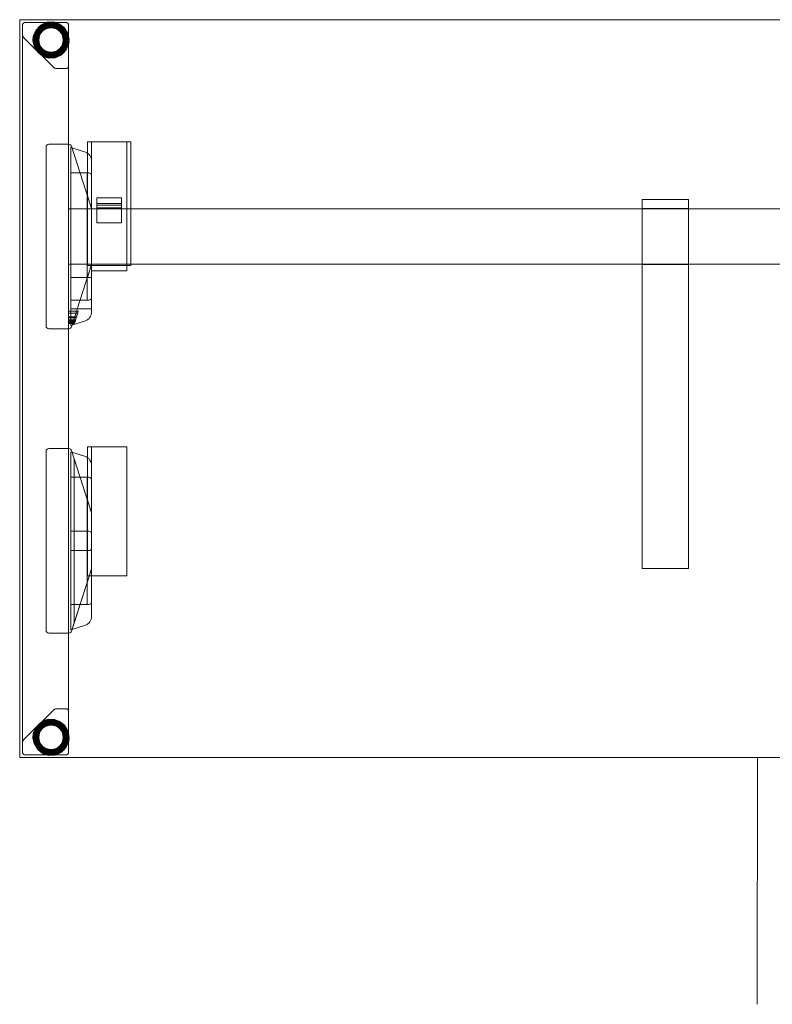
# Model space of a CAD drawing. Units: millimetres. Extents: x 22531 to 40127, y -26164 to 13589.
# Drawn here: x 32327 to 33143, y -22088 to -21020 of the extents above; entities that cross this region are included whole.
import ezdxf

# ---------------------------------------------------------------- set-up
doc = ezdxf.new("R2010")
doc.units = ezdxf.units.MM
for name, color, linetype, lineweight in [('3D_Brazo Soporte', 10, 'Continuous', 18), ('3D_Contera', 18, 'Continuous', 200), ('3D_Escuadra', 29, 'Continuous', 18), ('3D_Guia', 42, 'Continuous', 18), ('3D_Larguero', 45, 'Continuous', 18), ('3D_Pata Marco Abierto', 51, 'Continuous', 18), ('3D_Tablero', 65, 'Continuous', 18), ('3D_Tapon Contera', 74, 'Continuous', 18), ('Texto', 211, 'Continuous', 9)]:
    doc.layers.add(name, color=color, linetype=linetype, lineweight=lineweight)

# ---------------------------------------------------------------- blocks, each defined once
blk = doc.blocks.new('05-VP_SPINE_MESAS_RECTAS_APOYO INDEPENDIENTE_DERECHA - VER14 - VER34 1600x800-1256519-Level 1')
at = {"layer": '3D_Brazo Soporte'}
for p, q in [((25, 205.1), (-25, 205.1)), ((-25, 204.1), (-25, 205.1)), ((-25, 205.1), (-25, 205.1)), ((-25, 205.1), (-25, 198.1)), ((-25, -193.5), (-25, 204.1)), ((25, 198.1), (25, 205.1)), ((25, 205.1), (25, 205.1)), ((25, 205.1), (25, 204.1)), ((25, 204.1), (25, -193.5)), ((-25, 198.1), (-25, 132)), ((25, 195.5), (-25, 195.5)), ((-25, 193.5), (-25, 195.5)), ((-25, 195.5), (-25, 195.5)), ((-25, 195.5), (-25, 193.5)), ((-25, 193.5), (-25, 136.5)), ((-25, 136.5), (-25, 193.5)), ((25, 132), (25, 198.1)), ((25, 193.5), (25, 195.5)), ((25, 195.5), (25, 195.5)), ((25, 195.5), (25, 193.5)), ((25, 193.5), (25, 136.5)), ((25, 136.5), (25, 193.5)), ((-25, 136.5), (-25, 134.5)), ((-25, 134.5), (-25, 136.5)), ((-25, 134.5), (25, 134.5)), ((-25, 134.5), (-25, 134.5)), ((-25, 132), (-25, 125)), ((25, 136.5), (25, 134.5)), ((25, 134.5), (25, 136.5)), ((25, 134.5), (25, 134.5)), ((25, 125), (25, 132)), ((-25, 125), (-25, 125)), ((-25, 125), (-25, 124.8)), ((-25, 124.8), (-25, 120.4)), ((-25, 120.4), (-25, 109.5)), ((25, 124.8), (25, 125)), ((25, 125), (25, 125)), ((25, 120.4), (25, 124.8)), ((25, 109.5), (25, 120.4)), ((-25, 109.5), (-25, -182.9)), ((25, -182.9), (25, 109.5)), ((-25, -182.9), (-25, -186.9)), ((-25, -186.9), (-25, -193.3)), ((25, -186.9), (25, -182.9)), ((25, -193.3), (25, -186.9)), ((-25, -193.3), (-25, -195)), ((-25, -195), (-25, -193.5)), ((-25, -195), (25, -195)), ((-25, -195), (-25, -195)), ((25, -195), (25, -193.3)), ((25, -193.5), (25, -195)), ((25, -195), (25, -195))]:
    blk.add_line(p, q, dxfattribs=at)
at = {"layer": '3D_Contera', "flags": 128}
for points in [[(-648.1, 378), (-649.3, 384.4), (-652.6, 389.9), (-657.8, 393.9), (-664, 395.8), (-670.5, 395.4), (-676.4, 392.6), (-680.9, 388), (-683.5, 382), (-683.9, 378)], [(-683.9, 378), (-682.7, 371.6), (-679.4, 366.1), (-674.2, 362.1), (-668, 360.2), (-661.5, 360.6), (-655.6, 363.4), (-651.1, 368), (-648.5, 374), (-648.1, 378)], [(-648.1, -378), (-649.3, -371.6), (-652.6, -366.1), (-657.8, -362.1), (-664, -360.2), (-670.5, -360.6), (-676.4, -363.4), (-680.9, -368), (-683.5, -374), (-683.9, -378)], [(-683.9, -378), (-682.7, -384.4), (-679.4, -389.9), (-674.2, -393.9), (-668, -395.8), (-661.5, -395.4), (-655.6, -392.6), (-651.1, -388), (-648.5, -382), (-648.1, -378)]]:
    blk.add_lwpolyline(points, dxfattribs=at)
at = {"layer": '3D_Contera'}
for centre, radius, start, end in [((-666, 378), 17.5, 0, 180), ((-666, 378), 15, 0, 180), ((-666, 378), 17.5, 180, 0), ((-666, 378), 15, 180, 0), ((-666, -378), 17.5, 0, 180), ((-666, -378), 15, 0, 180), ((-666, -378), 17.5, 180, 0), ((-666, -378), 15, 180, 0)]:
    blk.add_arc(centre, radius, start, end, dxfattribs=at)
at = {"layer": '3D_Escuadra'}
for p, q in [((-671.5, 262), (-671.5, 68)), ((-671.5, 262), (-671.5, 68)), ((-646.7, 265), (-668.5, 265)), ((-650, 265), (-668.5, 265)), ((-647, 265), (-650, 265)), ((-647, 65), (-647, 265)), ((-647, 265), (-646.7, 265)), ((-647, 265), (-647, 265)), ((-628.8, 256.3), (-644.5, 261.5)), ((-644.5, 261.5), (-644.5, 68.5)), ((-644.5, 68.5), (-644.5, 261.5)), ((-644.5, 261.5), (-628.8, 256.3)), ((-644.5, 261.5), (-644.5, 261.5)), ((-622.1, 195.4), (-643.8, 262.9)), ((-643.8, 262.9), (-622.1, 195.4)), ((-622, 83.2), (-622, 246.8)), ((-622, 246.8), (-622, 83.2)), ((-644.5, 234), (-644.5, 96)), ((-625, 234), (-644.5, 234)), ((-644.5, 96), (-644.5, 234)), ((-644.5, 234), (-627, 234)), ((-644.5, 234), (-644.5, 234)), ((-627, 234), (-627, 96)), ((-625.5, 234), (-627, 234)), ((-627, 234), (-627, 234)), ((-625, 234), (-625.5, 234)), ((-622, 99), (-622, 231)), ((-622, 99), (-622, 231)), ((-627, 210.6), (-627, 210.6)), ((-627, 210.6), (-622.1, 195.4)), ((-627, 119.4), (-627, 210.6)), ((-622.1, 195.4), (-625.5, 205.9)), ((-622, 195), (-647, 195)), ((-647, 195), (-647, 135)), ((-622, 195), (-647, 195)), ((-647, 195), (-647, 195)), ((-647, 195), (-647, 135)), ((-622, 135), (-622, 195)), ((-622, 195), (-622, 195)), ((-622, 135), (-622, 195)), ((-622, 135.5), (-622, 194.5)), ((-622, 194.5), (-622, 135.5)), ((-622, 135.5), (-622, 194.5)), ((-622, 194.5), (-622, 135.5)), ((-647, 135), (-622, 135)), ((-647, 135), (-647, 135)), ((-647, 135), (-622, 135)), ((-643.8, 67.1), (-622.1, 134.6)), ((-622.1, 134.6), (-643.8, 67.1)), ((-622.1, 134.6), (-627, 119.4)), ((-625.5, 124.1), (-622.1, 134.6)), ((-622, 135), (-622, 135)), ((-644.5, 120.5), (-644.5, 120.5)), ((-644.5, 120.5), (-644.5, 94.5)), ((-644.5, 86.5), (-644.5, 120.5)), ((-622, 120.5), (-644.5, 120.5)), ((-644.5, 120.5), (-622, 120.5)), ((-627, 119.4), (-627, 119.4)), ((-622, 120.5), (-622, 86.5)), ((-622, 94.5), (-622, 120.5)), ((-622, 120.5), (-622, 120.5)), ((-644.5, 96), (-625, 96)), ((-627, 96), (-644.5, 96)), ((-644.5, 96), (-644.5, 96)), ((-644.5, 94.5), (-644.5, 86.5)), ((-644.5, 86.5), (-644.5, 86.5)), ((-644.5, 86.5), (-622, 86.5)), ((-627, 96), (-627, 96)), ((-627, 96), (-625.5, 96)), ((-625.5, 96), (-625, 96)), ((-622, 86.5), (-622, 94.5)), ((-622, 86.5), (-622, 86.5)), ((-647, 82), (-647, 83.9)), ((-647, 83.9), (-647, 77.9)), ((-647, 83.9), (-636.5, 83.9)), ((-647, 77.6), (-647, 82)), ((-647, 82), (-637.1, 82)), ((-647, 77.9), (-647, 76.7)), ((-647, 77.9), (-638.4, 77.9)), ((-647, 76.9), (-647, 77.6)), ((-647, 77.6), (-638.5, 77.6)), ((-647, 72.9), (-647, 76.9)), ((-647, 76.9), (-638.7, 76.9)), ((-647, 76.7), (-647, 73.5)), ((-647, 76.7), (-638.8, 76.7)), ((-647, 73.5), (-647, 74.8)), ((-647, 74.8), (-647, 70.7)), ((-647, 74.8), (-639.4, 74.8)), ((-639.4, 74.8), (-640.7, 70.7)), ((-640, 72.9), (-638.7, 76.9)), ((-638.8, 76.7), (-639.8, 73.5)), ((-639.8, 73.5), (-639.4, 74.8)), ((-638.4, 77.9), (-638.8, 76.7)), ((-638.7, 76.9), (-638.5, 77.6)), ((-638.5, 77.6), (-637.1, 82)), ((-636.5, 83.9), (-638.4, 77.9)), ((-637.1, 82), (-636.5, 83.9)), ((-668.5, 65), (-646.7, 65)), ((-668.5, 65), (-650, 65)), ((-650, 65), (-647, 65)), ((-647, 73.5), (-639.8, 73.5)), ((-647, 71.6), (-647, 72.9)), ((-647, 72.9), (-640, 72.9)), ((-647, 70.7), (-647, 71.6)), ((-640.4, 71.6), (-647, 71.6)), ((-647, 70.7), (-640.7, 70.7)), ((-646.7, 65), (-647, 65)), ((-647, 65), (-647, 65)), ((-644.5, 68.5), (-628.8, 73.7)), ((-628.8, 73.7), (-644.5, 68.5)), ((-644.5, 68.5), (-644.5, 68.5)), ((-640.7, 70.7), (-640.4, 71.6)), ((-640.4, 71.6), (-640, 72.9)), ((-671.5, -68), (-671.5, -262)), ((-671.5, -68), (-671.5, -262)), ((-646.7, -65), (-668.5, -65)), ((-650, -65), (-668.5, -65)), ((-647, -65), (-650, -65)), ((-646.7, -65), (-647, -65)), ((-647, -65), (-647, -65)), ((-647, -65), (-647, -265)), ((-628.8, -73.7), (-644.5, -68.5)), ((-644.5, -68.5), (-644.5, -261.5)), ((-644.5, -261.5), (-644.5, -68.5)), ((-644.5, -68.5), (-628.8, -73.7)), ((-644.5, -68.5), (-644.5, -68.5)), ((-622.1, -134.6), (-643.8, -67.1)), ((-641, -75.9), (-643.8, -67.1)), ((-622.1, -134.6), (-641, -75.9)), ((-641, -75.9), (-641, -75.9)), ((-641, -75.9), (-641, -254.1)), ((-641, -75.9), (-641, -254.1)), ((-622, -246.8), (-622, -83.2)), ((-622, -83.2), (-622, -246.8)), ((-644.5, -96), (-644.5, -234)), ((-625, -96), (-644.5, -96)), ((-644.5, -234), (-644.5, -96)), ((-644.5, -96), (-627, -96)), ((-644.5, -96), (-644.5, -96)), ((-627, -96), (-627, -234)), ((-625.5, -96), (-627, -96)), ((-627, -96), (-627, -96)), ((-625, -96), (-625.5, -96)), ((-622, -231), (-622, -99)), ((-622, -231), (-622, -99)), ((-627, -119.4), (-627, -119.4)), ((-627, -119.4), (-622.1, -134.6)), ((-627, -210.6), (-627, -119.4)), ((-622.1, -134.6), (-625.5, -124.1)), ((-622, -194.5), (-622, -135.5)), ((-622, -194.5), (-622, -135.5)), ((-622, -194.5), (-622, -135.5)), ((-622, -135.5), (-622, -194.5)), ((-625, -154.5), (-644.5, -154.5)), ((-644.5, -154.5), (-644.5, -175.5)), ((-644.5, -175.5), (-644.5, -154.5)), ((-644.5, -154.5), (-625, -154.5)), ((-644.5, -154.5), (-644.5, -154.5)), ((-622, -172.5), (-622, -157.5)), ((-622, -157.5), (-622, -172.5)), ((-644.5, -175.5), (-625, -175.5)), ((-625, -175.5), (-644.5, -175.5)), ((-644.5, -175.5), (-644.5, -175.5)), ((-643.8, -262.9), (-622.1, -195.4)), ((-641, -254.1), (-622.1, -195.4)), ((-622.1, -195.4), (-627, -210.6)), ((-625.5, -205.9), (-622.1, -195.4)), ((-627, -210.6), (-627, -210.6)), ((-644.5, -234), (-625, -234)), ((-627, -234), (-644.5, -234)), ((-644.5, -234), (-644.5, -234)), ((-627, -234), (-627, -234)), ((-627, -234), (-625.5, -234)), ((-625.5, -234), (-625, -234)), ((-643.8, -262.9), (-641, -254.1)), ((-641, -254.1), (-641, -254.1)), ((-668.5, -265), (-646.7, -265)), ((-668.5, -265), (-650, -265)), ((-650, -265), (-647, -265)), ((-647, -265), (-647, -265)), ((-647, -265), (-646.7, -265)), ((-644.5, -261.5), (-628.8, -256.3)), ((-628.8, -256.3), (-644.5, -261.5)), ((-644.5, -261.5), (-644.5, -261.5))]:
    blk.add_line(p, q, dxfattribs=at)
at = {"layer": '3D_Escuadra', "flags": 128}
for points in [[(-625.5, 205.9), (-625.8, 206.7), (-626, 207.5), (-626.3, 208.2), (-626.5, 208.9), (-626.6, 209.5), (-626.8, 209.9), (-626.9, 210.3), (-627, 210.5), (-627, 210.6)], [(-627, 119.4), (-627, 119.5), (-626.9, 119.7), (-626.8, 120.1), (-626.6, 120.5), (-626.5, 121.1), (-626.3, 121.8), (-626, 122.5), (-625.8, 123.3), (-625.5, 124.1)], [(-625.5, -124.1), (-625.8, -123.3), (-626, -122.5), (-626.3, -121.8), (-626.5, -121.1), (-626.6, -120.5), (-626.8, -120.1), (-626.9, -119.7), (-627, -119.5), (-627, -119.4)], [(-627, -210.6), (-627, -210.5), (-626.9, -210.3), (-626.8, -209.9), (-626.6, -209.5), (-626.5, -208.9), (-626.3, -208.2), (-626, -207.5), (-625.8, -206.7), (-625.5, -205.9)]]:
    blk.add_lwpolyline(points, dxfattribs=at)
at = {"layer": '3D_Escuadra'}
for centre, radius, start, end in [((-668.5, 262), 3, 90, 180), ((-668.5, 262), 3, 90, 180), ((-646.7, 262), 3, 17.8189, 90), ((-646.7, 262), 3, 17.8189, 90), ((-632, 246.8), 10, 360, 71.5651), ((-632, 246.8), 10, 360, 71.5651), ((-625, 231), 3, 0, 90), ((-625, 231), 3, 360, 90), ((-625, 194.5), 3, 360, 17.8189), ((-625, 194.5), 3, 360, 17.8189), ((-625, 194.5), 3, 360, 17.8189), ((-625, 194.5), 3, 360, 17.8189), ((-625, 135.5), 3, 342.1811, 360), ((-625, 135.5), 3, 342.1811, 360), ((-625, 135.5), 3, 342.1811, 360), ((-625, 135.5), 3, 342.1811, 360), ((-625, 99), 3, 270, 360), ((-625, 99), 3, 270, 360), ((-632, 83.2), 10, 288.4349, 360), ((-632, 83.2), 10, 288.4349, 360), ((-668.5, 68), 3, 180, 270), ((-668.5, 68), 3, 180, 270), ((-646.7, 68), 3, 270, 342.1811), ((-646.7, 68), 3, 270, 342.1811), ((-668.5, -68), 3, 90, 180), ((-668.5, -68), 3, 90, 180), ((-646.7, -68), 3, 17.8189, 90), ((-646.7, -68), 3, 17.8189, 90), ((-632, -83.2), 10, 360, 71.5651), ((-632, -83.2), 10, 360, 71.5651), ((-625, -99), 3, 360, 90), ((-625, -99), 3, 360, 90), ((-625, -135.5), 3, 360, 17.8189), ((-625, -135.5), 3, 360, 17.8189), ((-625, -135.5), 3, 360, 17.8189), ((-625, -135.5), 3, 360, 17.8189), ((-625, -157.5), 3, 360, 90), ((-625, -157.5), 3, 0, 90), ((-625, -172.5), 3, 270, 360), ((-625, -172.5), 3, 270, 360), ((-625, -194.5), 3, 342.1811, 360), ((-625, -194.5), 3, 342.1811, 360), ((-625, -194.5), 3, 342.1811, 360), ((-625, -194.5), 3, 342.1811, 360), ((-625, -231), 3, 270, 360), ((-625, -231), 3, 270, 360), ((-632, -246.8), 10, 288.4349, 360), ((-632, -246.8), 10, 288.4349, 360), ((-668.5, -262), 3, 180, 270), ((-668.5, -262), 3, 180, 270), ((-646.7, -262), 3, 270, 342.1811), ((-646.7, -262), 3, 270, 342.1811)]:
    blk.add_arc(centre, radius, start, end, dxfattribs=at)
at = {"layer": '3D_Guia'}
for p, q in [((-626.5, 267.7), (-626.5, 133.7)), ((-625.5, 267.7), (-626.5, 267.7)), ((-626.5, 267.7), (-626.5, 267.7)), ((-626.5, 267.7), (-625.5, 267.7)), ((-622.5, 267.7), (-625.5, 267.7)), ((-625.5, 267.7), (-623, 267.7)), ((-623, 267.7), (-622, 267.7)), ((-622, 267.7), (-622.5, 267.7)), ((-622, 267.7), (-622, 133.7)), ((-622, 133.7), (-622, 267.7)), ((-622, 267.7), (-622, 267.7)), ((-622, 267.7), (-621, 267.7)), ((-621, 267.7), (-622, 267.7)), ((-622, 267.7), (-622, 267.7)), ((-621, 267.7), (-585, 267.7)), ((-585, 267.7), (-621, 267.7)), ((-585, 267.7), (-584, 267.7)), ((-584, 267.7), (-585, 267.7)), ((-584, 267.7), (-584, 133.7)), ((-584, 133.7), (-584, 267.7)), ((-584, 267.7), (-584, 267.7)), ((-584, 267.7), (-583, 267.7)), ((-583.5, 267.7), (-584, 267.7)), ((-584, 267.7), (-584, 267.7)), ((-580.5, 267.7), (-583.5, 267.7)), ((-583, 267.7), (-580.5, 267.7)), ((-580.5, 267.7), (-579.5, 267.7)), ((-579.5, 267.7), (-580.5, 267.7)), ((-579.5, 133.7), (-579.5, 267.7)), ((-579.5, 267.7), (-579.5, 267.7)), ((-616.5, 206.9), (-616.5, 179.9)), ((-589.5, 206.9), (-616.5, 206.9)), ((-616.5, 206.9), (-616.5, 206.9)), ((-616.5, 206.9), (-616.5, 200.9)), ((-589.5, 206.9), (-616.5, 206.9)), ((-589.5, 179.9), (-589.5, 206.9)), ((-589.5, 200.9), (-589.5, 206.9)), ((-589.5, 206.9), (-589.5, 206.9)), ((-616.5, 200.9), (-616.5, 198.9)), ((-589.5, 200.9), (-616.5, 200.9)), ((-616.5, 198.9), (-616.5, 196.2)), ((-589.5, 198.9), (-616.5, 198.9)), ((-616.5, 196.2), (-616.5, 196.2)), ((-616.5, 196.2), (-616.5, 179.9)), ((-589.5, 196.2), (-616.5, 196.2)), ((-589.5, 196.2), (-616.5, 196.2)), ((-589.5, 198.9), (-589.5, 200.9)), ((-589.5, 196.2), (-589.5, 198.9)), ((-589.5, 179.9), (-589.5, 196.2)), ((-589.5, 196.2), (-589.5, 196.2)), ((-616.5, 179.9), (-589.5, 179.9)), ((-616.5, 179.9), (-616.5, 179.9)), ((-616.5, 179.9), (-589.5, 179.9)), ((-589.5, 179.9), (-589.5, 179.9)), ((-625.5, 133.7), (-626.5, 133.7)), ((-626.5, 133.7), (-626.5, 133.7)), ((-626.5, 133.7), (-625.5, 133.7)), ((-623, 133.7), (-625.5, 133.7)), ((-625.5, 133.7), (-622.5, 133.7)), ((-622, 133.7), (-623, 133.7)), ((-622.5, 133.7), (-622, 133.7)), ((-622, 133.7), (-622, 127.7)), ((-622, 133.7), (-622, 133.7)), ((-621, 133.7), (-622, 133.7)), ((-621, 133.7), (-622, 133.7)), ((-622, 133.7), (-622, 133.7)), ((-585, 133.7), (-621, 133.7)), ((-585, 133.7), (-621, 133.7)), ((-584, 133.7), (-585, 133.7)), ((-584, 133.7), (-585, 133.7)), ((-584, 127.7), (-584, 133.7)), ((-584, 133.7), (-583.5, 133.7)), ((-583, 133.7), (-584, 133.7)), ((-584, 133.7), (-584, 133.7)), ((-584, 133.7), (-584, 133.7)), ((-583.5, 133.7), (-580.5, 133.7)), ((-580.5, 133.7), (-583, 133.7)), ((-580.5, 133.7), (-579.5, 133.7)), ((-579.5, 133.7), (-580.5, 133.7)), ((-579.5, 133.7), (-579.5, 133.7)), ((-621, 127.7), (-622, 127.7)), ((-622, 127.7), (-622, 127.7)), ((-622, 127.7), (-621, 127.7)), ((-621, 127.7), (-585, 127.7)), ((-621, 127.7), (-585, 127.7)), ((-585, 127.7), (-584, 127.7)), ((-584, 127.7), (-585, 127.7)), ((-584, 127.7), (-584, 127.7)), ((-626.5, -63), (-626.5, -203)), ((-625.5, -63), (-626.5, -63)), ((-626.5, -63), (-626.5, -63)), ((-626.5, -63), (-625.5, -63)), ((-622.5, -63), (-625.5, -63)), ((-625.5, -63), (-623, -63)), ((-623, -63), (-622, -63)), ((-622, -63), (-622.5, -63)), ((-622, -203), (-622, -63)), ((-622, -63), (-622, -203)), ((-621, -63), (-622, -63)), ((-622, -63), (-622, -63)), ((-622, -63), (-622, -63)), ((-622, -63), (-621, -63)), ((-585, -63), (-621, -63)), ((-621, -63), (-585, -63)), ((-584, -63), (-585, -63)), ((-585, -63), (-584, -63)), ((-584, -203), (-584, -63)), ((-584, -63), (-584, -63)), ((-584, -63), (-584, -63)), ((-625.5, -203), (-626.5, -203)), ((-626.5, -203), (-626.5, -203)), ((-626.5, -203), (-625.5, -203)), ((-623, -203), (-625.5, -203)), ((-625.5, -203), (-622.5, -203)), ((-622, -203), (-623, -203)), ((-622.5, -203), (-622, -203)), ((-621, -203), (-622, -203)), ((-622, -203), (-622, -203)), ((-622, -203), (-622, -203)), ((-622, -203), (-621, -203)), ((-585, -203), (-621, -203)), ((-621, -203), (-585, -203)), ((-584, -203), (-585, -203)), ((-585, -203), (-584, -203)), ((-584, -203), (-584, -203)), ((-584, -203), (-584, -203))]:
    blk.add_line(p, q, dxfattribs=at)
at = {"layer": '3D_Larguero'}
for p, q in [((622, 195), (-622, 195)), ((-622, 192), (-622, 195)), ((-622, 195), (-622, 195)), ((-622, 195), (-622, 192)), ((-622, 138), (-622, 192)), ((-622, 192), (-622, 138)), ((-622, 138), (-622, 135)), ((-622, 135), (-622, 138)), ((-622, 135), (622, 135)), ((-622, 135), (-622, 135))]:
    blk.add_line(p, q, dxfattribs=at)
at = {"layer": '3D_Pata Marco Abierto'}
for p, q in [((-650, 397), (-694, 397)), ((-694, 397), (-650, 397)), ((-697, 394), (-697, -394)), ((-697, 394), (-697, 384.1)), ((-647, -394), (-647, 394)), ((-647, 350), (-647, 394)), ((-695.5, 380.5), (-663.5, 348.5)), ((-663.5, 348.5), (-695.5, 380.5)), ((-659.9, 347), (-650, 347)), ((-650, 347), (-659.9, 347)), ((-695.5, -380.5), (-663.5, -348.5)), ((-695.5, -380.5), (-663.5, -348.5)), ((-659.9, -347), (-650, -347)), ((-659.9, -347), (-650, -347)), ((-647, -350), (-647, -394)), ((-697, -394), (-697, -384.1)), ((-650, -397), (-694, -397)), ((-650, -397), (-694, -397))]:
    blk.add_line(p, q, dxfattribs=at)
for centre, radius, start, end in [((-694, 394), 3, 90, 180), ((-650, 394), 3, 0, 90), ((-692, 384.1), 5, 180, 225), ((-659.9, 352), 5, 225, 270), ((-650, 350), 3, 270, 0), ((-659.9, -352), 5, 90, 135), ((-650, -350), 3, 0, 90), ((-692, -384.1), 5, 135, 180), ((-694, -394), 3, 180, 270), ((-650, -394), 3, 270, 0)]:
    blk.add_arc(centre, radius, start, end, dxfattribs=at)
for points, knots in [([(-694, 397), (-694.3, 397), (-694.7, 396.9), (-695.2, 396.8), (-695.5, 396.6), (-695.8, 396.4), (-696, 396.3), (-696.2, 396.1), (-696.4, 395.8), (-696.6, 395.6), (-696.7, 395.3), (-696.8, 395.1), (-696.9, 394.7), (-697, 394.3), (-697, 394)], [0, 0, 0, 0, 0.166667, 0.25, 0.333333, 0.416667, 0.458333, 0.5, 0.583333, 0.666667, 0.708333, 0.75, 0.833333, 1, 1, 1, 1]), ([(-647, 394), (-647, 394.3), (-647.1, 394.7), (-647.2, 395.2), (-647.4, 395.4), (-647.5, 395.7), (-647.7, 395.9), (-647.8, 396.1), (-648, 396.3), (-648.2, 396.4), (-648.5, 396.6), (-648.8, 396.8), (-649.3, 396.9), (-649.7, 397), (-650, 397)], [0, 0, 0, 0, 0.166667, 0.25, 0.333333, 0.375, 0.416667, 0.5, 0.541667, 0.583333, 0.666667, 0.75, 0.833333, 1, 1, 1, 1]), ([(-650, 347), (-649.7, 347), (-649.3, 347.1), (-648.8, 347.2), (-648.5, 347.4), (-648.2, 347.6), (-648, 347.7), (-647.8, 347.9), (-647.6, 348.2), (-647.4, 348.4), (-647.3, 348.7), (-647.2, 348.9), (-647.1, 349.3), (-647, 349.7), (-647, 350)], [0, 0, 0, 0, 0.166667, 0.25, 0.333333, 0.416667, 0.458333, 0.5, 0.583333, 0.666667, 0.708333, 0.75, 0.833333, 1, 1, 1, 1]), ([(-650, -347), (-649.7, -347), (-649.3, -347.1), (-648.8, -347.2), (-648.5, -347.4), (-648.2, -347.6), (-648, -347.7), (-647.8, -347.9), (-647.6, -348.2), (-647.4, -348.4), (-647.3, -348.7), (-647.2, -348.9), (-647.1, -349.3), (-647, -349.7), (-647, -350)], [0, 0, 0, 0, 0.166667, 0.25, 0.333333, 0.416667, 0.458333, 0.5, 0.583333, 0.666667, 0.708333, 0.75, 0.833333, 1, 1, 1, 1]), ([(-694, -397), (-694.3, -397), (-694.7, -396.9), (-695.2, -396.8), (-695.5, -396.6), (-695.8, -396.4), (-696, -396.3), (-696.2, -396.1), (-696.4, -395.8), (-696.6, -395.6), (-696.7, -395.3), (-696.8, -395.1), (-696.9, -394.7), (-697, -394.3), (-697, -394)], [0, 0, 0, 0, 0.166667, 0.25, 0.333333, 0.416667, 0.458333, 0.5, 0.583333, 0.666667, 0.708333, 0.75, 0.833333, 1, 1, 1, 1]), ([(-647, -394), (-647, -394.3), (-647.1, -394.7), (-647.2, -395.2), (-647.4, -395.4), (-647.5, -395.7), (-647.7, -395.9), (-647.8, -396.1), (-648, -396.3), (-648.2, -396.4), (-648.5, -396.6), (-648.8, -396.8), (-649.3, -396.9), (-649.7, -397), (-650, -397)], [0, 0, 0, 0, 0.166667, 0.25, 0.333333, 0.375, 0.416667, 0.5, 0.541667, 0.583333, 0.666667, 0.75, 0.833333, 1, 1, 1, 1])]:
    blk.add_open_spline(points, degree=3, knots=knots, dxfattribs=at)
for points in [[(-697, 384.1), (-697, 383.6), (-696.9, 382.8), (-696.4, 381.5), (-695.8, 380.9), (-695.5, 380.5)], [(-663.5, 348.5), (-663.2, 348.2), (-662.5, 347.6), (-661.2, 347.1), (-660.4, 347), (-659.9, 347)], [(-663.5, -348.5), (-663.2, -348.2), (-662.5, -347.6), (-661.2, -347.1), (-660.4, -347), (-659.9, -347)], [(-697, -384.1), (-697, -383.6), (-696.9, -382.8), (-696.4, -381.5), (-695.8, -380.8), (-695.5, -380.5)]]:
    blk.add_open_spline(points, degree=3, dxfattribs=at)
at = {"layer": '3D_Tablero'}
for p, q in [((900, 400), (-700, 400)), ((-700, 400), (-700, -400)), ((-700, -400), (-700, 400)), ((-700, 400), (900, 400)), ((-700, 400), (-700, 400)), ((-700, -400), (900, -400)), ((900, -400), (-700, -400)), ((-700, -400), (-700, -400))]:
    blk.add_line(p, q, dxfattribs=at)
at = {"layer": '3D_Tapon Contera'}
for p, q in [((-650, 397), (-694, 397)), ((-694, 397), (-650, 397)), ((-697, 394), (-697, 384.1)), ((-697, 384.1), (-697, 394)), ((-647, 350), (-647, 394)), ((-647, 394), (-647, 350)), ((-695.5, 380.5), (-663.5, 348.5)), ((-663.5, 348.5), (-695.5, 380.5)), ((-659.9, 347), (-650, 347)), ((-650, 347), (-659.9, 347)), ((-663.5, -348.5), (-695.5, -380.5)), ((-695.5, -380.5), (-663.5, -348.5)), ((-650, -347), (-659.9, -347)), ((-659.9, -347), (-650, -347)), ((-647, -394), (-647, -350)), ((-647, -350), (-647, -394)), ((-697, -384.1), (-697, -394)), ((-697, -394), (-697, -384.1)), ((-694, -397), (-650, -397)), ((-650, -397), (-694, -397))]:
    blk.add_line(p, q, dxfattribs=at)
for centre, radius, start, end in [((-694, 394), 3, 90, 180), ((-694, 394), 3, 90, 180), ((-650, 394), 3, 0, 90), ((-650, 394), 3, 0, 90), ((-692, 384.1), 5, 180, 225), ((-692, 384.1), 5, 180, 225), ((-659.9, 352), 5, 225, 270), ((-659.9, 352), 5, 225, 270), ((-650, 350), 3, 270, 0), ((-650, 350), 3, 270, 0), ((-659.9, -352), 5, 90, 135), ((-659.9, -352), 5, 90, 135), ((-650, -350), 3, 0, 90), ((-650, -350), 3, 0, 90), ((-692, -384.1), 5, 135, 180), ((-692, -384.1), 5, 135, 180), ((-694, -394), 3, 180, 270), ((-694, -394), 3, 180, 270), ((-650, -394), 3, 270, 0), ((-650, -394), 3, 270, 0)]:
    blk.add_arc(centre, radius, start, end, dxfattribs=at)

msp = doc.modelspace()

# ---------------------------------------------------------------- linework, layer by layer
at = {"layer": 'Texto'}
msp.add_line((33126.8, -21820.4), (33126.4, -22087.8), dxfattribs=at)

# ---------------------------------------------------------------- block references
at = {"layer": '3D_Larguero'}
msp.add_blockref('05-VP_SPINE_MESAS_RECTAS_APOYO INDEPENDIENTE_DERECHA - VER14 - VER34 1600x800-1256519-Level 1', (33026.8, -21420.4), dxfattribs=at)

doc.saveas('drawing.dxf')
